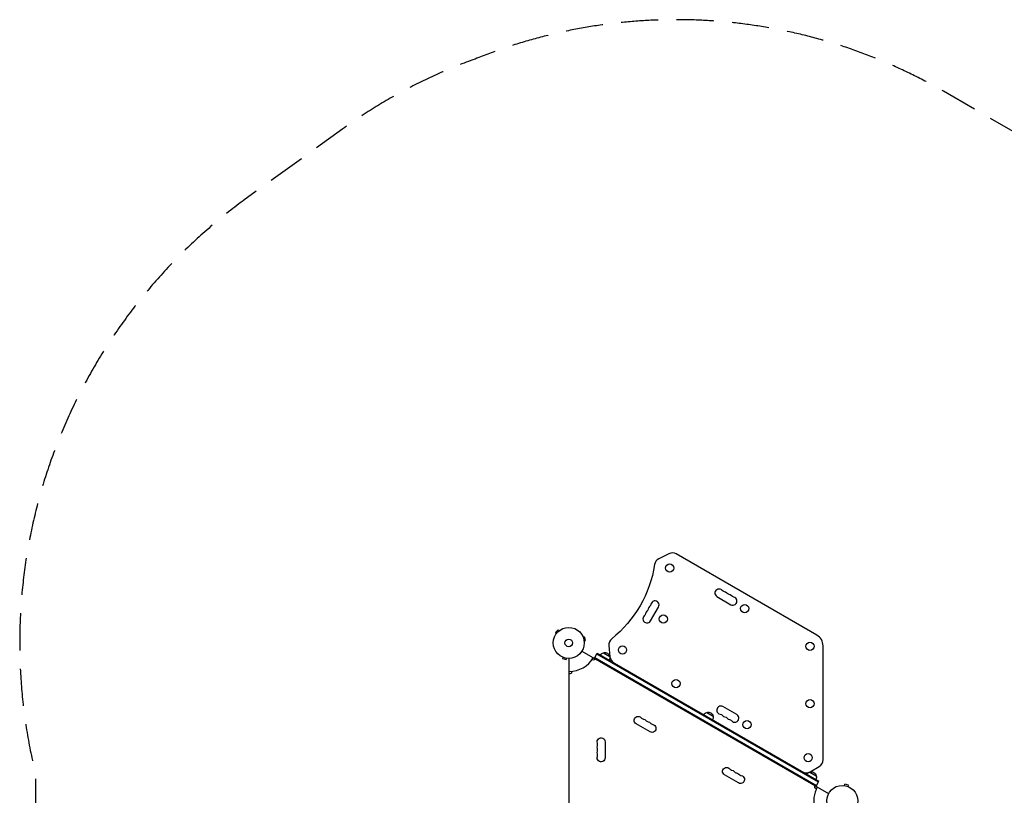
# Model space of a CAD drawing. Units: millimetres. Extents: x -3359 to 3937, y -1881 to 4695.
# Drawn here: x -3359 to 14, y 2038 to 4695 of the extents above; entities that cross this region are included whole.
import ezdxf

# ---------------------------------------------------------------- set-up
doc = ezdxf.new("R2010")
doc.units = ezdxf.units.MM
doc.header["$LTSCALE"] = 20
doc.linetypes.add('HIDDEN', pattern=[9.525, 6.35, -3.175])
doc.layers.add('2d', color=230, linetype='Continuous')
doc.layers.add('CSA-Safetyzone', color=63, linetype='HIDDEN')

msp = doc.modelspace()

# ---------------------------------------------------------------- linework, layer by layer
at = {"layer": '2d'}
for p, q in [((-1135.1, 2865.3), (-1169.5, 2847.9)), ((-627.8, 2586.5), (-1109.5, 2864.5)), ((-970.3, 2718.4), (-922.7, 2690.9)), ((-1197.9, 2635.3), (-1170.4, 2682.9)), ((-1514, 2605.2), (-1523.2, 2596)), ((-1510.6, 2601.8), (-1514, 2605.2)), ((-1509.5, 2602.7), (-1509.4, 2602.7)), ((-1509.4, 2602.7), (-1509.4, 2602.7)), ((-1519.8, 2592.6), (-1523.2, 2596)), ((-1520.7, 2591.4), (-1520.7, 2591.5)), ((-1520.7, 2591.4), (-1520.7, 2591.4)), ((-1429.5, 2581.3), (-1429.5, 2581.3)), ((-1429.5, 2581.3), (-1429.5, 2581.3)), ((-1428.9, 2579.9), (-1424.3, 2581.2)), ((-1425.5, 2567.4), (-1420.9, 2568.6)), ((-1425.4, 2565.9), (-1425.4, 2565.9)), ((-1425.4, 2565.9), (-1425.4, 2565.9)), ((-1420.9, 2568.6), (-1424.3, 2581.2)), ((-1433.2, 2531.8), (-587.9, 2043.8)), ((-1340.7, 2550.5), (-1336.9, 2512.4)), ((-606.3, 2160), (-606.8, 2550.1)), ((-1499.3, 2511.5), (-1499.3, 2511.5)), ((-1499.3, 2511.5), (-1499.3, 2511.5)), ((-1497.9, 2510.9), (-1499.2, 2506.3)), ((-1499.2, 2506.3), (-1486.6, 2502.9)), ((-1485.4, 2507.5), (-1486.6, 2502.9)), ((-1483.9, 2507.4), (-1483.9, 2507.4)), ((-1483.9, 2507.4), (-1483.9, 2507.4)), ((-1476, 1531), (-1476, 2507.1)), ((-1392.9, 2500.5), (-1398, 2503.5)), ((-1385.9, 2504.6), (-1392.9, 2500.5)), ((-1389.8, 2507.9), (-1380.3, 2524.4)), ((-630.3, 2069.4), (-1389.8, 2507.9)), ((-1388.5, 2510.1), (-629, 2071.6)), ((-1381.5, 2522.2), (-622, 2083.7)), ((-1380.3, 2524.4), (-620.8, 2085.9)), ((-1359.1, 2526), (-1337.5, 2513.5)), ((-1469, 2462.5), (-1469, 2456.6)), ((-1469, 2456.6), (-1476, 2452.5)), ((-902.3, 2314.2), (-949.9, 2341.7)), ((-1005.3, 2321.8), (-983.7, 2309.3)), ((-1199.6, 2255.3), (-1247.2, 2282.8)), ((-1353.4, 2221.5), (-1353.4, 2166.5)), ((-650.9, 2118.8), (-619.8, 2136.6)), ((-896.5, 2080.3), (-944.1, 2107.8)), ((-651.6, 2117.5), (-629.9, 2105)), ((-635.1, 2063), (-635.1, 2071.1)), ((-630, 2060), (-635.1, 2063)), ((-630.3, 2069.4), (-620.8, 2085.9)), ((-535.2, 2071.7), (-535.1, 2071.7)), ((-535.2, 2071.7), (-535.2, 2071.7)), ((-533.7, 2071.5), (-532.4, 2076.2)), ((-519.9, 2072.8), (-532.4, 2076.2)), ((-521.1, 2068.2), (-519.9, 2072.8)), ((-519.8, 2067.6), (-519.7, 2067.6)), ((-519.7, 2067.6), (-519.7, 2067.6))]:
    msp.add_line(p, q, dxfattribs=at)
for centre, radius in [((-1132.3, 2816.3), 14), ((-875.6, 2677.5), 14), ((-1153.8, 2641.6), 14), ((-1478, 2560), 53), ((-1478, 2560), 13), ((-1294, 2535.7), 14), ((-651.8, 2548.3), 14), ((-1110.5, 2420.6), 14), ((-651.5, 2351.6), 14), ((-867.2, 2280.1), 14), ((-657.8, 2166.7), 14), ((-541, 2019), 53)]:
    msp.add_circle(centre, radius, dxfattribs=at)
for centre, radius, start, end in [((-1123, 2841.2), 27, 60, 116.8058), ((-1157.4, 2823.8), 27, 116.8058, 171.1719), ((-963.3, 2730.5), 14, 40.8901, 240), ((-947.5, 2721.4), 14, 40.8901, 79.1099), ((-1182.5, 2689.9), 14, 329.9813, 169.0912), ((-931.6, 2712.2), 14, 40.8901, 79.1099), ((-915.7, 2703), 14, 240, 79.1099), ((-1200.9, 2658.1), 14, 130.8714, 169.0912), ((-1191.7, 2674), 14, 130.8714, 169.0912), ((-1210, 2642.3), 14, 130.8714, 329.9813), ((-1313.8, 2553.2), 27, 128.7534, 185.6521), ((-648.8, 2550.1), 42, 0.0783, 60), ((-1478, 2560), 98, 271.1694, 328.8306), ((-1310, 2515), 27, 185.6521, 240), ((-956.9, 2329.6), 14, 60, 259.1099), ((-1219.2, 2313), 14.3, 220.8901, 259.1099), ((-1203.3, 2303.8), 14.3, 220.8901, 259.1099), ((-941.1, 2320.5), 14, 220.8901, 259.1099), ((-925.2, 2311.3), 14, 220.8901, 259.1099), ((-909.3, 2302.1), 14, 220.8901, 60), ((-1187.5, 2294.7), 14.3, 220.8901, 259.1099), ((-1393.5, 2212.4), 14.3, 340.8901, 19.1099), ((-1393.5, 2194), 14.3, 340.8901, 19.1099), ((-1393.5, 2175.7), 14.3, 340.8901, 19.1099), ((-633.3, 2160), 27, 299.7946, 0.0783), ((-916.1, 2138), 14.3, 220.8901, 259.1099), ((-900.2, 2128.8), 14.3, 220.8901, 259.1099), ((-884.4, 2119.7), 14.3, 220.8901, 259.1099), ((-664.3, 2142.2), 27, 240, 299.7946), ((-541, 2019), 98, 151.1694, 194.7999)]:
    msp.add_arc(centre, radius, start, end, dxfattribs=at)
at = {"layer": '2d', "extrusion": (0, 0, -1)}
for centre, radius, start, end in [((1584.2, 2890.1), 405, 188.8281, 231.2466), ((942.2, 2748.9), 14, 280.8901, 319.1099), ((926.3, 2739.7), 14, 280.8901, 319.1099), ((910.4, 2730.5), 14, 280.8901, 319.1099), ((1219.2, 2679.3), 14, 190.9088, 229.1286), ((1210, 2695.2), 14, 190.9088, 229.1286), ((1228.3, 2663.4), 14, 190.9088, 229.1286), ((1354.8, 2509.5), 17, 30.6413, 75.8135), ((1354.1, 2509.8), 17, 72.6679, 167.3321), ((1354, 2509), 17, 164.1865, 209.3587), ((1240.4, 2294.7), 13.7, 300, 139.1099), ((1224.5, 2285.5), 13.7, 100.8901, 139.1099), ((1001, 2305.2), 17, 30.6413, 75.8135), ((1000.3, 2305.5), 17, 72.6679, 167.3321), ((1000.2, 2304.7), 17, 164.1865, 209.3587), ((962.2, 2302.1), 14, 100.8901, 139.1099), ((946.3, 2293), 14, 100.8901, 139.1099), ((930.5, 2283.8), 14, 100.8901, 139.1099), ((1208.6, 2276.3), 13.7, 100.8901, 139.1099), ((1192.8, 2267.2), 13.7, 100.8901, 300), ((1367, 2221.5), 13.7, 340.8901, 180), ((1367, 2203.2), 13.7, 340.8901, 19.1099), ((1367, 2166.5), 13.7, 180, 19.1099), ((1367, 2184.9), 13.7, 340.8901, 19.1099), ((937.3, 2119.7), 13.7, 300, 139.1099), ((921.4, 2110.5), 13.7, 100.8901, 139.1099), ((905.5, 2101.3), 13.7, 100.8901, 139.1099), ((889.6, 2092.2), 13.7, 100.8901, 300), ((647.3, 2101), 17, 30.6413, 75.8135), ((646.5, 2101.3), 17, 72.6679, 167.3321), ((646.4, 2100.5), 17, 164.1865, 209.3587)]:
    msp.add_arc(centre, radius, start, end, dxfattribs=at)
at = {"layer": 'CSA-Safetyzone', "flags": 128}
msp.add_lwpolyline([(-2767.5, 108.9, 0.270074), (-1463.7, -1264.5), (-1300.3, -1358.9, 0.351288), (1043.2, -1565), (2107, -1565, 0.414214), (3937, 265), (3937, 817, 0.414214), (2107, 2647), (1246.2, 2647), (1179.8, 2946.5, 0.079522), (966.8, 3484.3, 0.134395), (287.2, 4171.3), (-194.5, 4449.4, 0.231443), (-1798.7, 4559.8, 0.07031), (-2251.8, 4321.1), (-2578.8, 4085, 0.305322), (-3305, 2113.4), (-3305, 1924.7, 0.270074), (-2767.5, 108.9)], format="xyb", close=True, dxfattribs=at)

doc.saveas('drawing.dxf')
